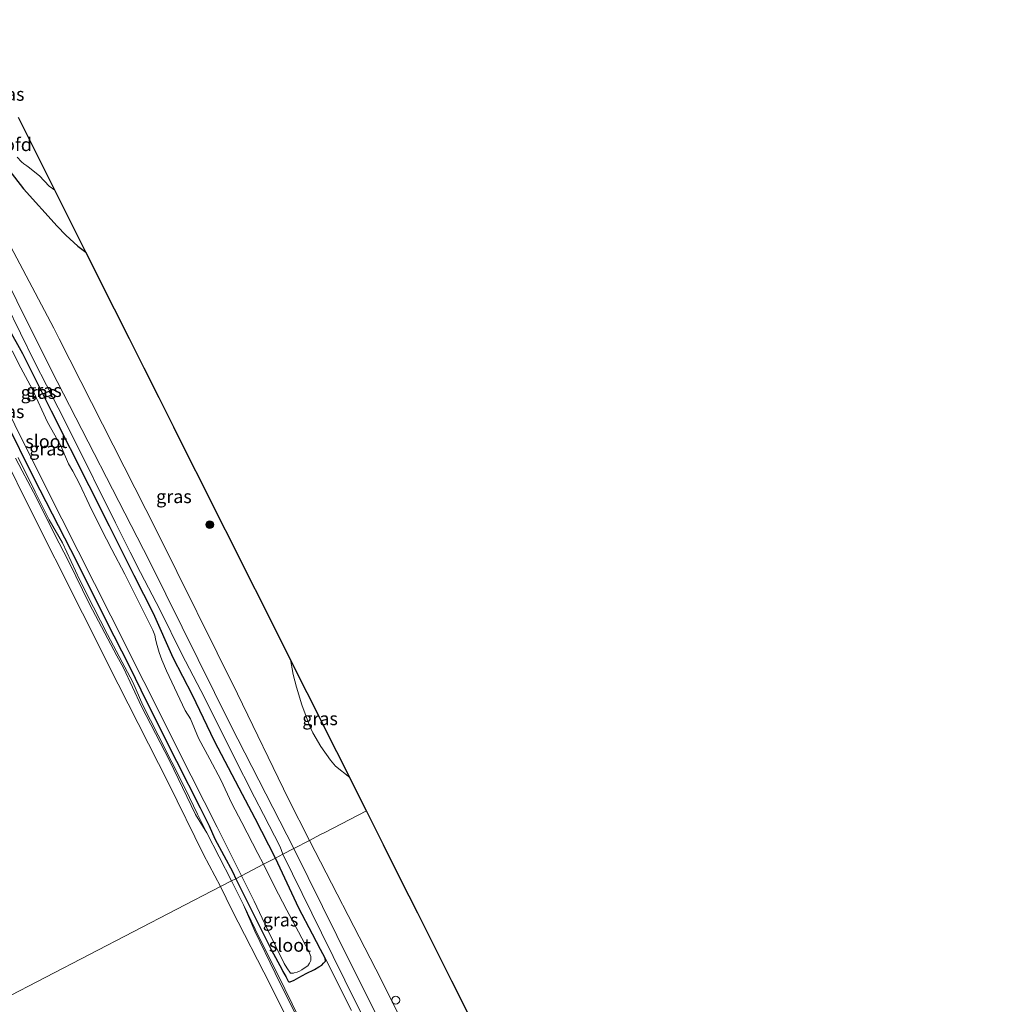
# Model space of a CAD drawing. Units: metres. Extents: x 149995 to 160003, y 412498 to 418752.
# Drawn here: x 152558 to 152743, y 413197 to 413384 of the extents above; entities that cross this region are included whole.
import ezdxf
from ezdxf.enums import TextEntityAlignment as Align

# ---------------------------------------------------------------- set-up
doc = ezdxf.new("R2010")
doc.units = ezdxf.units.M
doc.layers.get('0').update_dxf_attribs({"lineweight": 25})
for name, color, linetype, lineweight in [('B-ME-GR-BOOM-S-B1', 93, 'Continuous', 18), ('B-ME-GW-KRUINLIJN-L-B1', 93, 'Continuous', 18), ('B-ME-GW-TEENLIJN-L-B1', 93, 'Continuous', 18), ('B-ME-IE-GRASLAND-GV-B6', 93, 'Continuous', 18), ('B-ME-IE-HULPGEOMETRIE-L-B1', 53, 'Continuous', 18), ('B-ME-IE-INRICHTINGSELEMENT-S-B1', 253, 'Continuous', 18), ('B-ME-KW-LANDHOOFD-GV-B6', 173, 'Continuous', 18), ('B-ME-OB-BEKLEDING-GV-B6', 253, 'Continuous', 18), ('B-ME-OB-WATERLIJN-L-B1', 133, 'OB-WATERLIJN', 18), ('B-ME-OG-WATER-GV-B6', 153, 'Continuous', 18), ('B-ME-VH-VERH_SOORT-HALF_VERHARDING-GV-B6', 8, 'IE-TERREINAFSCHEIDING-NATUURLIJK-HOUTWAL', 18)]:
    doc.layers.add(name, color=color, linetype=linetype, lineweight=lineweight)
doc.layers.add('B-ME-GW-INSTEEKWATERGANG-L-B1', color=10, linetype='Continuous')
doc.layers.add('B-ME-KG-KADASTRAAL-OPNAMEDTMGRENS-L-B1', color=10, linetype='Continuous')
doc.styles.add('NLCS-ISO', font='NLCS-ISO.TTF')
doc.linetypes.add('IE-TERREINAFSCHEIDING-NATUURLIJK-HOUTWAL', pattern='A,7,-1.5,[67,NLCS.SHX,S=0.75,R=45,X=0,Y=0],-1.5,7,-1.5,[70,NLCS.SHX,S=0.75,R=0,X=0,Y=0],-1.5', length=20)
doc.linetypes.add('OB-WATERLIJN', pattern='A,10,[32,NLCS.SHX,S=2,R=0,X=0,Y=0],-12', length=22)

# ---------------------------------------------------------------- blocks, each defined once
blk = doc.blocks.new('dtb')
blk.add_circle((0, 0), 0.75)
blk = doc.blocks.new('boom')
h = blk.add_hatch(color=256)
edge = h.paths.add_edge_path()
edge.add_arc((0, 0), 0.75, 0, 360)
blk.add_circle((0, 0), 0.75)

msp = doc.modelspace()

# ---------------------------------------------------------------- linework, layer by layer
at = {"layer": 'B-ME-GW-INSTEEKWATERGANG-L-B1'}
for points in [[(152590.399, 413255.388, 2.773), (152586.73, 413262.448, 2.808), (152582.963, 413270.863, 2.839), (152579.31, 413278.126, 2.823), (152574.61, 413287.444, 2.811), (152570.745, 413295.121, 2.797), (152563.603, 413309.314, 2.814), (152558.179, 413320.2, 2.851), (152555.3393, 413325.225, 2.8816), (152553.278, 413328.936, 2.736), (152546.514, 413342.919, 2.873), (152538.589, 413358.283, 2.792), (152534.964, 413365.354, 2.804), (152530.402, 413374.25, 2.692), (152527.62, 413380.05, 2.837), (152526.119, 413383.099, 2.823), (152525.701, 413383.714, 2.96)], [(152552.33, 413358.83, 3.499), (152552.686, 413358.439, 3.527), (152554.4101, 413356.5846, 3.4538), (152558.2809, 413351.5554, 3.5315), (152564.6968, 413344.4951, 3.6907), (152566.35, 413342.77, 3.56), (152568.612, 413340.68, 3.663), (152570.1474, 413339.5407, 3.6536)], [(152554.8108, 413307.6237, 2.7917), (152560.1675, 413296.7185, 2.8249), (152568.3844, 413280.6896, 2.7878), (152573.8928, 413269.6364, 2.8406), (152578.4354, 413260.8291, 2.8264), (152581.6489, 413254.1884, 2.8321), (152587.378, 413242.816, 2.783), (152591.847, 413233.943, 2.825), (152593.5776, 413230.5, 2.8553), (152594.664, 413228.059, 2.818), (152598.04, 413221.75, 2.824), (152598.5924, 413220.4876, 2.8412)], [(152606.147, 413224.4116, 2.8344), (152602.313, 413231.898, 2.898), (152599.269, 413237.718, 2.829), (152594.591, 413246.638, 2.786), (152590.399, 413255.388, 2.773)], [(152598.5924, 413220.4876, 2.8412), (152602.1074, 413213.4868, 2.8019), (152605.3488, 413207.0222, 2.8166), (152607.4273, 413203.1986, 2.798), (152607.5774, 413202.8815, 2.7919), (152608.1214, 413201.8874, 2.7871), (152608.5483, 413201.0191, 2.7749), (152608.704, 413200.919, 2.774), (152608.931, 413200.919, 2.715), (152609.716, 413201.18, 2.767), (152610.598, 413201.704, 2.782), (152611.975, 413202.475, 2.748), (152613.589, 413203.2395, 2.8331), (152614.3866, 413203.7468, 2.8251), (152614.9343, 413204.0822, 2.7395), (152615.2593, 413204.4075, 2.7473), (152615.639, 413204.831, 2.749), (152615.612, 413205.409, 2.777), (152615.171, 413206.236, 2.823), (152614.69, 413207.042, 2.832), (152613.194, 413209.942, 2.846), (152610.602, 413214.918, 2.811), (152606.147, 413224.4116, 2.8344)]]:
    msp.add_polyline3d(points, dxfattribs=at)
at = {"layer": 'B-ME-GW-KRUINLIJN-L-B1'}
for points in [[(152554.974, 413329.752, 3.545), (152560.4183, 413318.5667, 3.4767), (152564.87, 413309.943, 3.478), (152567.4529, 413304.821, 3.4794), (152575.767, 413288.091, 3.46), (152578.5414, 413282.5391, 3.4634), (152580.534, 413278.664, 3.503), (152584.214, 413271.492, 3.46), (152588.35, 413263.172, 3.486), (152591.995, 413256.267, 3.454), (152596.374, 413247.583, 3.498), (152598.0615, 413244.103, 3.5128), (152602.1698, 413236, 3.4894), (152603.9, 413232.695, 3.554), (152607.073, 413226.566, 3.528), (152607.5718, 413225.1517, 3.4927)], [(152557.2847, 413300.5304, 2.805), (152560.5151, 413294.0097, 2.7965), (152563.1538, 413288.6493, 2.7641), (152565.6899, 413284.2862, 2.7862), (152568.9594, 413277.229, 2.7751), (152571.5597, 413272.0901, 2.7785), (152574.2437, 413266.8937, 2.7571), (152576.9983, 413261.6288, 2.7807), (152579.0341, 413257.8137, 2.7974), (152580.9506, 413253.4525, 2.7668), (152583.8888, 413247.7881, 2.7731), (152586.4357, 413242.6153, 2.7606), (152589.0741, 413237.4958, 2.8021), (152591.3692, 413232.7174, 2.7728), (152593.108, 413229.222, 2.792), (152597.8051, 413220.0787, 2.778)], [(152620.2542, 413239.6997, 3.6611), (152617.585, 413241.899, 3.679), (152616.601, 413243.005, 3.668), (152614.757, 413245.637, 3.622), (152613.257, 413248.219, 3.653), (152612.642, 413249.596, 3.585), (152611.978, 413251.317, 3.5), (152611.167, 413253.506, 3.665), (152610.134, 413256.875, 3.676), (152609.494, 413259.26, 3.623), (152609.0049, 413262.1145, 3.7402)], [(152607.5718, 413225.1517, 3.4927), (152614.8772, 413210.2194, 3.4519), (152621.5789, 413196.6921, 3.4004), (152625.1989, 413189.5645, 3.4617)], [(152597.8051, 413220.0787, 2.778), (152600.061, 413215.489, 2.791), (152602.3174, 413210.8987, 2.7489), (152607.9381, 413199.565, 2.7764), (152610.691, 413193.862, 2.732)]]:
    msp.add_polyline3d(points, dxfattribs=at)
at = {"layer": 'B-ME-GW-TEENLIJN-L-B1'}
msp.add_line((152615.612, 413205.409, 2.777), (152620.571, 413195.43, 2.839), dxfattribs=at)
at = {"layer": 'B-ME-IE-GRASLAND-GV-B6'}
for points in [[(152543.8546, 413356.6195, 3.498), (152563.5519, 413317.1793, 3.472), (152582.1968, 413280.8503, 3.5), (152597.6847, 413249.6229, 3.51), (152609.6679, 413226.2404, 3.4854), (152607.5718, 413225.1517, 3.4927), (152607.073, 413226.566, 3.528), (152603.9, 413232.695, 3.554), (152602.1698, 413236, 3.4894), (152598.0615, 413244.103, 3.5128), (152596.374, 413247.583, 3.498), (152591.995, 413256.267, 3.454), (152588.35, 413263.172, 3.486), (152584.214, 413271.492, 3.46), (152580.534, 413278.664, 3.503), (152578.5414, 413282.5391, 3.4634), (152575.767, 413288.091, 3.46), (152567.4529, 413304.821, 3.4794), (152564.87, 413309.943, 3.478), (152560.4183, 413318.5667, 3.4767), (152554.974, 413329.752, 3.545)], [(152557.089, 413357.582, 2.046), (152557.911, 413356.716, 2.046), (152558.344, 413356.349, 2.046), (152558.906, 413355.927, 2.046), (152559.1847, 413355.7269, 2.046), (152561.2875, 413354.0538, 2.046), (152563.1564, 413352.1112, 2.046), (152564.2241, 413351.3431, 2.046), (152570.1474, 413339.5407, 3.6536), (152568.612, 413340.68, 3.663), (152566.35, 413342.77, 3.56), (152564.6968, 413344.4951, 3.6907), (152558.2809, 413351.5554, 3.5315), (152554.4101, 413356.5846, 3.4538)], [(152554.4101, 413356.5846, 3.4538), (152558.2809, 413351.5554, 3.5315), (152564.6968, 413344.4951, 3.6907)], [(152564.6968, 413344.4951, 3.6907), (152566.35, 413342.77, 3.56), (152568.612, 413340.68, 3.663), (152570.1474, 413339.5407, 3.6536), (152575.5846, 413328.7068, 3.804), (152578.3986, 413323.0996, 3.853), (152581.2126, 413317.4925, 3.881), (152584.0267, 413311.8853, 3.711), (152586.8407, 413306.2782, 3.719), (152589.6548, 413300.671, 3.683), (152592.4688, 413295.0639, 3.75), (152595.2828, 413289.4567, 3.768), (152598.0969, 413283.8496, 3.86), (152600.9109, 413278.2424, 3.98), (152603.7249, 413272.6353, 3.909), (152606.539, 413267.0281, 3.841), (152609.0049, 413262.1145, 3.7402), (152609.494, 413259.26, 3.623), (152610.134, 413256.875, 3.676), (152611.167, 413253.506, 3.665), (152611.978, 413251.317, 3.5), (152612.642, 413249.596, 3.585), (152613.257, 413248.219, 3.653), (152614.757, 413245.637, 3.622), (152616.601, 413243.005, 3.668), (152617.585, 413241.899, 3.679), (152620.2542, 413239.6997, 3.6611), (152620.6092, 413238.9924, 3.6795), (152623.4232, 413233.3852, 3.6948), (152615.5142, 413229.2771, 3.6761), (152614.5874, 413228.7957, 3.5108), (152612.6204, 413227.774, 3.457), (152608.603, 413235.579, 3.469), (152598.914, 413255.645, 3.435), (152583.57, 413286.679, 3.431), (152565.062, 413323.082, 3.46), (152564.0531, 413325.0891, 3.488), (152552.8024, 413346.1766, 3.455)], [(152554.974, 413329.752, 3.545), (152560.4183, 413318.5667, 3.4767), (152564.87, 413309.943, 3.478), (152567.4529, 413304.821, 3.4794), (152575.767, 413288.091, 3.46), (152578.5414, 413282.5391, 3.4634), (152580.534, 413278.664, 3.503), (152584.214, 413271.492, 3.46), (152588.35, 413263.172, 3.486), (152591.995, 413256.267, 3.454), (152596.374, 413247.583, 3.498), (152598.0615, 413244.103, 3.5128), (152602.1698, 413236, 3.4894), (152603.9, 413232.695, 3.554), (152607.073, 413226.566, 3.528), (152607.5718, 413225.1517, 3.4927), (152606.147, 413224.4116, 2.8344), (152602.313, 413231.898, 2.898), (152599.269, 413237.718, 2.829), (152594.591, 413246.638, 2.786), (152590.399, 413255.388, 2.773), (152586.73, 413262.448, 2.808), (152582.963, 413270.863, 2.839), (152579.31, 413278.126, 2.823), (152574.61, 413287.444, 2.811), (152570.745, 413295.121, 2.797), (152563.603, 413309.314, 2.814), (152558.179, 413320.2, 2.851), (152555.3393, 413325.225, 2.8816)], [(152555.3393, 413325.225, 2.8816), (152558.179, 413320.2, 2.851), (152563.603, 413309.314, 2.814), (152570.745, 413295.121, 2.797), (152574.61, 413287.444, 2.811), (152579.31, 413278.126, 2.823), (152582.963, 413270.863, 2.839), (152586.73, 413262.448, 2.808), (152590.399, 413255.388, 2.773), (152594.591, 413246.638, 2.786), (152599.269, 413237.718, 2.829), (152602.313, 413231.898, 2.898), (152606.147, 413224.4116, 2.8344), (152603.856, 413223.2216, 1.976), (152602.802, 413225.277, 1.976), (152599.787, 413231.178, 1.976), (152597.842, 413234.792, 1.976), (152595.8, 413239.299, 1.976), (152593.692, 413243.221, 1.976), (152591.504, 413247.209, 1.976), (152590.013, 413250.84, 1.976), (152589.008, 413252.445, 1.976), (152586.982, 413256.724, 1.976), (152585.458, 413260.014, 1.976), (152584.534, 413262.073, 1.976), (152584.064, 413263.451, 1.976), (152583.545, 413265.266, 1.976), (152583.335, 413266.061, 1.976), (152583.253, 413266.758, 1.976), (152582.864, 413267.698, 1.976), (152581.697, 413269.983, 1.976), (152577.515, 413278.38, 1.976), (152575.051, 413283.032, 1.976), (152573.041, 413286.987, 1.976), (152570.74, 413291.591, 1.976), (152568.94, 413295.53, 1.976), (152567.66, 413297.929, 1.976), (152566.801, 413299.307, 1.976), (152565.358, 413302.711, 1.976), (152562.846, 413307.217, 1.976), (152560.009, 413313.441, 1.976), (152557.788, 413317.559, 1.976), (152556.102, 413320.784, 1.976)], [(152550.736, 413318.457, 1.976), (152562.476, 413295.019, 1.976), (152574.89, 413270.444, 1.976), (152581.117, 413257.947, 1.976), (152590.128, 413240.042, 1.976), (152595.104, 413230.308, 1.976), (152599.6929, 413221.0592, 1.976), (152598.5924, 413220.4876, 2.8412), (152598.04, 413221.75, 2.824), (152594.664, 413228.059, 2.818), (152593.5776, 413230.5, 2.8553), (152591.847, 413233.943, 2.825), (152587.378, 413242.816, 2.783), (152581.6489, 413254.1884, 2.8321), (152578.4354, 413260.8291, 2.8264), (152573.8928, 413269.6364, 2.8406), (152568.3844, 413280.6896, 2.7878), (152560.1675, 413296.7185, 2.8249), (152554.8108, 413307.6237, 2.7917)], [(152554.8108, 413307.6237, 2.7917), (152560.1675, 413296.7185, 2.8249), (152568.3844, 413280.6896, 2.7878), (152573.8928, 413269.6364, 2.8406), (152578.4354, 413260.8291, 2.8264), (152581.6489, 413254.1884, 2.8321), (152587.378, 413242.816, 2.783), (152591.847, 413233.943, 2.825), (152593.5776, 413230.5, 2.8553), (152594.664, 413228.059, 2.818), (152598.04, 413221.75, 2.824), (152598.5924, 413220.4876, 2.8412), (152597.8051, 413220.0787, 2.778), (152593.108, 413229.222, 2.792), (152591.3692, 413232.7174, 2.7728), (152589.0741, 413237.4958, 2.8021), (152586.4357, 413242.6153, 2.7606), (152583.8888, 413247.7881, 2.7731), (152580.9506, 413253.4525, 2.7668), (152579.0341, 413257.8137, 2.7974), (152576.9983, 413261.6288, 2.7807), (152574.2437, 413266.8937, 2.7571), (152571.5597, 413272.0901, 2.7785), (152568.9594, 413277.229, 2.7751), (152565.6899, 413284.2862, 2.7862), (152563.1538, 413288.6493, 2.7641), (152560.5151, 413294.0097, 2.7965), (152557.2847, 413300.5304, 2.805)], [(152557.2847, 413300.5304, 2.805), (152560.5151, 413294.0097, 2.7965), (152563.1538, 413288.6493, 2.7641), (152565.6899, 413284.2862, 2.7862)], [(152565.6899, 413284.2862, 2.7862), (152568.9594, 413277.229, 2.7751), (152571.5597, 413272.0901, 2.7785), (152574.2437, 413266.8937, 2.7571), (152576.9983, 413261.6288, 2.7807), (152579.0341, 413257.8137, 2.7974), (152580.9506, 413253.4525, 2.7668), (152583.8888, 413247.7881, 2.7731), (152586.4357, 413242.6153, 2.7606), (152589.0741, 413237.4958, 2.8021), (152591.3692, 413232.7174, 2.7728), (152593.108, 413229.222, 2.792), (152590.973, 413232.687, 2.573), (152586.016, 413242.924, 2.66), (152580.726, 413253.223, 2.625), (152577.284, 413260.526, 2.626), (152576.008, 413262.847, 2.594), (152570.841, 413272.649, 2.599), (152566.873, 413280.705, 2.612), (152564.079, 413286.076, 2.593), (152562.677, 413289.064, 2.617), (152560.181, 413293.933, 2.555), (152557.992, 413297.966, 2.534), (152556.763, 413300.4, 2.528)], [(152609.0049, 413262.1145, 3.7402), (152609.353, 413261.421, 3.6183), (152612.1671, 413255.8138, 3.6336), (152614.2448, 413251.6738, 3.4106), (152615.1065, 413249.9569, 3.3326), (152617.7951, 413244.5995, 3.6642), (152620.2542, 413239.6997, 3.6611), (152617.585, 413241.899, 3.679), (152616.601, 413243.005, 3.668), (152614.757, 413245.637, 3.622), (152613.257, 413248.219, 3.653), (152612.642, 413249.596, 3.585), (152611.978, 413251.317, 3.5), (152611.167, 413253.506, 3.665), (152610.134, 413256.875, 3.676), (152609.494, 413259.26, 3.623), (152609.0049, 413262.1145, 3.7402)], [(152675.379, 413103.244, 3.451), (152625.199, 413203.278, 3.427), (152612.6204, 413227.774, 3.457), (152614.5874, 413228.7957, 3.5108), (152615.5142, 413229.2771, 3.6761), (152623.4232, 413233.3852, 3.6948)], [(152623.4232, 413233.3852, 3.6948), (152626.6753, 413226.9053, 3.722), (152629.9273, 413220.4254, 3.709), (152633.1794, 413213.9454, 3.733), (152636.4314, 413207.4655, 3.726), (152639.6835, 413200.9855, 3.719), (152642.9356, 413194.5056, 3.73)], [(152625.1989, 413189.5645, 3.4617), (152621.5789, 413196.6921, 3.4004), (152614.8772, 413210.2194, 3.4519), (152607.5718, 413225.1517, 3.4927), (152609.6679, 413226.2404, 3.4854)], [(152609.6679, 413226.2404, 3.4854), (152620.539, 413204.1717, 3.462), (152633.0071, 413179.3728, 3.477), (152644.8117, 413155.8779, 3.441), (152655.5182, 413134.625, 3.44), (152665.3783, 413115.3624, 3.461), (152677.2973, 413091.9133, 3.45), (152689.386, 413067.697, 3.472), (152702.508, 413041.4462, 3.448), (152714.5414, 413017.8369, 3.518), (152728.4507, 412989.9267, 3.482), (152742.7489, 412962.2453, 3.444)], [(152606.147, 413224.4116, 2.8344), (152610.602, 413214.918, 2.811), (152613.194, 413209.942, 2.846), (152614.69, 413207.042, 2.832), (152615.171, 413206.236, 2.823), (152615.612, 413205.409, 2.777), (152615.639, 413204.831, 2.749), (152615.2593, 413204.4075, 2.7473), (152614.9343, 413204.0822, 2.7395), (152614.3866, 413203.7468, 2.8251), (152613.589, 413203.2395, 2.8331), (152611.975, 413202.475, 2.748), (152610.598, 413201.704, 2.782), (152609.716, 413201.18, 2.767), (152608.931, 413200.919, 2.715), (152608.704, 413200.919, 2.774), (152608.5483, 413201.0191, 2.7749), (152608.1214, 413201.8874, 2.7871), (152607.5774, 413202.8815, 2.7919), (152607.4273, 413203.1986, 2.798), (152605.3488, 413207.0222, 2.8166), (152602.1074, 413213.4868, 2.8019), (152598.5924, 413220.4876, 2.8412), (152599.6929, 413221.0592, 1.976), (152602.121, 413216.228, 1.976), (152604.65, 413210.847, 1.976), (152607.8313, 413204.3806, 1.976), (152608.2883, 413203.5738, 1.976), (152609.0403, 413202.5644, 1.976), (152609.1506, 413202.5113, 1.976), (152609.3682, 413202.5142, 1.976), (152609.5591, 413202.549, 1.976), (152609.7078, 413202.5981, 1.976), (152610.2759, 413202.7244, 1.976), (152610.7004, 413202.89, 1.976), (152611.1777, 413203.1773, 1.976), (152611.8079, 413203.604, 1.976), (152612.285, 413203.9423, 1.976), (152612.6336, 413204.4251, 1.976), (152612.8597, 413204.9517, 1.976), (152612.8755, 413205.7267, 1.976), (152612.4629, 413206.6546, 1.976), (152610.502, 413210.36, 1.976), (152608.33, 413214.494, 1.976), (152605.882, 413219.146, 1.976), (152603.856, 413223.2216, 1.976), (152606.147, 413224.4116, 2.8344)], [(152620.571, 413195.43, 2.839), (152615.612, 413205.409, 2.777), (152615.171, 413206.236, 2.823), (152614.69, 413207.042, 2.832), (152613.194, 413209.942, 2.846), (152610.602, 413214.918, 2.811), (152606.147, 413224.4116, 2.8344), (152607.5718, 413225.1517, 3.4927), (152614.8772, 413210.2194, 3.4519), (152621.5789, 413196.6921, 3.4004), (152625.1989, 413189.5645, 3.4617)], [(152610.691, 413193.862, 2.732), (152607.9381, 413199.565, 2.7764), (152602.3174, 413210.8987, 2.7489), (152600.061, 413215.489, 2.791), (152597.8051, 413220.0787, 2.778), (152598.5924, 413220.4876, 2.8412), (152602.1074, 413213.4868, 2.8019), (152605.3488, 413207.0222, 2.8166), (152607.4273, 413203.1986, 2.798), (152607.5774, 413202.8815, 2.7919), (152608.1214, 413201.8874, 2.7871), (152608.5483, 413201.0191, 2.7749), (152608.704, 413200.919, 2.774), (152608.931, 413200.919, 2.715), (152609.716, 413201.18, 2.767), (152610.598, 413201.704, 2.782), (152611.975, 413202.475, 2.748), (152613.589, 413203.2395, 2.8331), (152614.3866, 413203.7468, 2.8251), (152614.9343, 413204.0822, 2.7395), (152615.2593, 413204.4075, 2.7473), (152615.639, 413204.831, 2.749), (152615.612, 413205.409, 2.777), (152620.571, 413195.43, 2.839)], [(152600.061, 413215.489, 2.791), (152602.3174, 413210.8987, 2.7489), (152607.9381, 413199.565, 2.7764), (152610.691, 413193.862, 2.732)], [(152610.265, 413194.1, 2.608), (152606.101, 413202.566, 2.582), (152602.25, 413210.547, 2.663), (152600.061, 413215.489, 2.791)]]:
    msp.add_polyline3d(points, dxfattribs=at)
at = {"layer": 'B-ME-IE-HULPGEOMETRIE-L-B1'}
msp.add_polyline3d([(152623.4232, 413233.3852, 3.6948), (152615.5142, 413229.2771, 3.6761), (152614.5874, 413228.7957, 3.5108), (152612.6204, 413227.774, 3.457), (152609.6679, 413226.2404, 3.4854), (152607.5718, 413225.1517, 3.4927), (152606.147, 413224.4116, 2.8344), (152603.856, 413223.2216, 1.976), (152599.6929, 413221.0592, 1.976), (152598.5924, 413220.4876, 2.8412), (152597.8051, 413220.0787, 2.778), (152595.7388, 413219.0054, 1.946), (152554.2186, 413197.439, 1.946), (152552.5626, 413196.5789, 2.678), (152550.763, 413195.6441, 3.4919), (152548.8583, 413194.6548, 3.585), (152545.752, 413193.0413, 3.585), (152532.4575, 413186.1359, 3.622)], dxfattribs=at)
at = {"layer": 'B-ME-KG-KADASTRAAL-OPNAMEDTMGRENS-L-B1'}
for points in [[(152623.4232, 413233.3852, 3.6948), (152620.6092, 413238.9924, 3.6795), (152620.2542, 413239.6997, 3.6611), (152617.7951, 413244.5995, 3.6642), (152615.1065, 413249.9569, 3.3326), (152614.2448, 413251.6738, 3.4106), (152612.1671, 413255.8138, 3.6336), (152609.353, 413261.421, 3.6183), (152609.0049, 413262.1145, 3.7402), (152606.539, 413267.0281, 3.841), (152603.7249, 413272.6353, 3.909), (152600.9109, 413278.2424, 3.98), (152598.0969, 413283.8496, 3.86), (152595.2828, 413289.4567, 3.768), (152592.4688, 413295.0639, 3.75), (152589.6548, 413300.671, 3.683), (152586.8407, 413306.2782, 3.719), (152584.0267, 413311.8853, 3.711), (152581.2126, 413317.4925, 3.881), (152578.3986, 413323.0996, 3.853), (152575.5846, 413328.7068, 3.804), (152570.1474, 413339.5407, 3.6536), (152564.2241, 413351.3431, 2.046), (152557.3125, 413365.1151, 2.046)], [(152642.9356, 413194.5056, 3.73), (152639.6835, 413200.9855, 3.719), (152636.4314, 413207.4655, 3.726), (152633.1794, 413213.9454, 3.733), (152629.9273, 413220.4254, 3.709), (152626.6753, 413226.9053, 3.722), (152623.4232, 413233.3852, 3.6948)]]:
    msp.add_polyline3d(points, dxfattribs=at)
at = {"layer": 'B-ME-OB-BEKLEDING-GV-B6'}
for points in [[(152556.763, 413300.4, 2.528), (152557.992, 413297.966, 2.534), (152560.181, 413293.933, 2.555), (152562.677, 413289.064, 2.617), (152564.079, 413286.076, 2.593), (152566.873, 413280.705, 2.612), (152570.841, 413272.649, 2.599), (152576.008, 413262.847, 2.594), (152577.284, 413260.526, 2.626), (152580.726, 413253.223, 2.625), (152586.016, 413242.924, 2.66), (152590.973, 413232.687, 2.573), (152593.108, 413229.222, 2.792), (152597.8051, 413220.0787, 2.778), (152595.7388, 413219.0054, 1.946), (152592.51, 413225.096, 1.946), (152585.852, 413238.609, 1.946), (152576.248, 413257.432, 1.946), (152569.492, 413270.92, 1.946), (152559.012, 413291.687, 1.946), (152550.976, 413307.964, 1.946)], [(152611.345, 413187.926, 1.946), (152605.12, 413200.408, 1.946), (152597.858, 413214.542, 1.946), (152595.7388, 413219.0054, 1.946), (152597.8051, 413220.0787, 2.778), (152600.061, 413215.489, 2.791), (152602.25, 413210.547, 2.663), (152606.101, 413202.566, 2.582), (152610.265, 413194.1, 2.608)]]:
    msp.add_polyline3d(points, dxfattribs=at)
at = {"layer": 'B-ME-OB-WATERLIJN-L-B1'}
for points in [[(152550.976, 413307.964, 1.946), (152559.012, 413291.687, 1.946), (152569.492, 413270.92, 1.946), (152576.248, 413257.432, 1.946), (152585.852, 413238.609, 1.946), (152592.51, 413225.096, 1.946), (152595.7388, 413219.0054, 1.946)], [(152595.7388, 413219.0054, 1.946), (152597.858, 413214.542, 1.946), (152605.12, 413200.408, 1.946), (152611.345, 413187.926, 1.946)]]:
    msp.add_polyline3d(points, dxfattribs=at)
at = {"layer": 'B-ME-OG-WATER-GV-B6'}
for points in [[(152557.3125, 413365.1151, 2.046), (152564.2241, 413351.3431, 2.046), (152563.1564, 413352.1112, 2.046), (152561.2875, 413354.0538, 2.046), (152559.1847, 413355.7269, 2.046), (152558.906, 413355.927, 2.046), (152558.344, 413356.349, 2.046), (152557.911, 413356.716, 2.046), (152557.089, 413357.582, 2.046)], [(152556.102, 413320.784, 1.976), (152557.788, 413317.559, 1.976), (152560.009, 413313.441, 1.976), (152562.846, 413307.217, 1.976), (152565.358, 413302.711, 1.976)], [(152565.358, 413302.711, 1.976), (152566.801, 413299.307, 1.976), (152567.66, 413297.929, 1.976), (152568.94, 413295.53, 1.976), (152570.74, 413291.591, 1.976), (152573.041, 413286.987, 1.976), (152575.051, 413283.032, 1.976), (152577.515, 413278.38, 1.976), (152581.697, 413269.983, 1.976), (152582.864, 413267.698, 1.976), (152583.253, 413266.758, 1.976), (152583.335, 413266.061, 1.976), (152583.545, 413265.266, 1.976), (152584.064, 413263.451, 1.976), (152584.534, 413262.073, 1.976), (152585.458, 413260.014, 1.976), (152586.982, 413256.724, 1.976), (152589.008, 413252.445, 1.976), (152590.013, 413250.84, 1.976), (152591.504, 413247.209, 1.976), (152593.692, 413243.221, 1.976), (152595.8, 413239.299, 1.976), (152597.842, 413234.792, 1.976), (152599.787, 413231.178, 1.976), (152602.802, 413225.277, 1.976), (152603.856, 413223.2216, 1.976), (152599.6929, 413221.0592, 1.976), (152595.104, 413230.308, 1.976), (152590.128, 413240.042, 1.976), (152581.117, 413257.947, 1.976), (152574.89, 413270.444, 1.976), (152562.476, 413295.019, 1.976), (152550.736, 413318.457, 1.976)], [(152550.976, 413307.964, 1.946), (152559.012, 413291.687, 1.946), (152569.492, 413270.92, 1.946), (152576.248, 413257.432, 1.946), (152585.852, 413238.609, 1.946), (152592.51, 413225.096, 1.946), (152595.7388, 413219.0054, 1.946), (152554.2186, 413197.439, 1.946)], [(152608.33, 413214.494, 1.976), (152610.502, 413210.36, 1.976), (152612.4629, 413206.6546, 1.976), (152612.8755, 413205.7267, 1.976), (152612.8597, 413204.9517, 1.976), (152612.6336, 413204.4251, 1.976), (152612.285, 413203.9423, 1.976), (152611.8079, 413203.604, 1.976), (152611.1777, 413203.1773, 1.976), (152610.7004, 413202.89, 1.976), (152610.2759, 413202.7244, 1.976), (152609.7078, 413202.5981, 1.976), (152609.5591, 413202.549, 1.976), (152609.3682, 413202.5142, 1.976), (152609.1506, 413202.5113, 1.976), (152609.0403, 413202.5644, 1.976), (152608.2883, 413203.5738, 1.976), (152607.8313, 413204.3806, 1.976), (152604.65, 413210.847, 1.976), (152602.121, 413216.228, 1.976), (152599.6929, 413221.0592, 1.976), (152603.856, 413223.2216, 1.976), (152605.882, 413219.146, 1.976), (152608.33, 413214.494, 1.976)], [(152554.2186, 413197.439, 1.946), (152595.7388, 413219.0054, 1.946), (152597.858, 413214.542, 1.946), (152605.12, 413200.408, 1.946), (152611.345, 413187.926, 1.946)]]:
    msp.add_polyline3d(points, dxfattribs=at)
at = {"layer": 'B-ME-VH-VERH_SOORT-HALF_VERHARDING-GV-B6'}
for points in [[(152552.8024, 413346.1766, 3.455), (152564.0531, 413325.0891, 3.488), (152565.062, 413323.082, 3.46), (152583.57, 413286.679, 3.431), (152598.914, 413255.645, 3.435), (152608.603, 413235.579, 3.469), (152612.6204, 413227.774, 3.457), (152609.6679, 413226.2404, 3.4854), (152597.6847, 413249.6229, 3.51), (152582.1968, 413280.8503, 3.5), (152563.5519, 413317.1793, 3.472), (152543.8546, 413356.6195, 3.498)], [(152633.0071, 413179.3728, 3.477), (152620.539, 413204.1717, 3.462), (152609.6679, 413226.2404, 3.4854), (152612.6204, 413227.774, 3.457), (152625.199, 413203.278, 3.427), (152675.379, 413103.244, 3.451)]]:
    msp.add_polyline3d(points, dxfattribs=at)

# ---------------------------------------------------------------- block references
at = {"layer": 'B-ME-GR-BOOM-S-B1', "rotation": 90}
msp.add_blockref('boom', (152593.6719, 413287.7636, 3.75), dxfattribs=at)
at = {"layer": 'B-ME-IE-INRICHTINGSELEMENT-S-B1', "rotation": 90}
msp.add_blockref('dtb', (152629.0097, 413197.4073, 3.4945), dxfattribs=at)

# ---------------------------------------------------------------- texts
at = {"layer": 'B-ME-IE-GRASLAND-GV-B6', "ltscale": 0.2, "style": 'NLCS-ISO'}
for p in [(152555.0811, 413369.5612), (152561.1147, 413312.9038), (152562.1627, 413313.2738), (152555.0635, 413309.2536), (152562.7342, 413302.1548), (152586.8576, 413293.1065), (152614.6295, 413250.9071), (152607.1157, 413212.6653)]:
    msp.add_text('gras', height=2.5, dxfattribs=at).set_placement(p, align=Align.MIDDLE_CENTER)
at = {"layer": 'B-ME-KW-LANDHOOFD-GV-B6', "ltscale": 0.2, "style": 'NLCS-ISO'}
msp.add_text('landhoofd', height=2.5, dxfattribs=at).set_placement((152551.6163, 413360.0011), align=Align.MIDDLE_CENTER)
at = {"layer": 'B-ME-OG-WATER-GV-B6', "ltscale": 0.2, "style": 'NLCS-ISO'}
for p in [(152562.6088, 413303.57), (152608.8912, 413207.8599)]:
    msp.add_text('sloot', height=2.5, dxfattribs=at).set_placement(p, align=Align.MIDDLE_CENTER)

doc.saveas('drawing.dxf')
